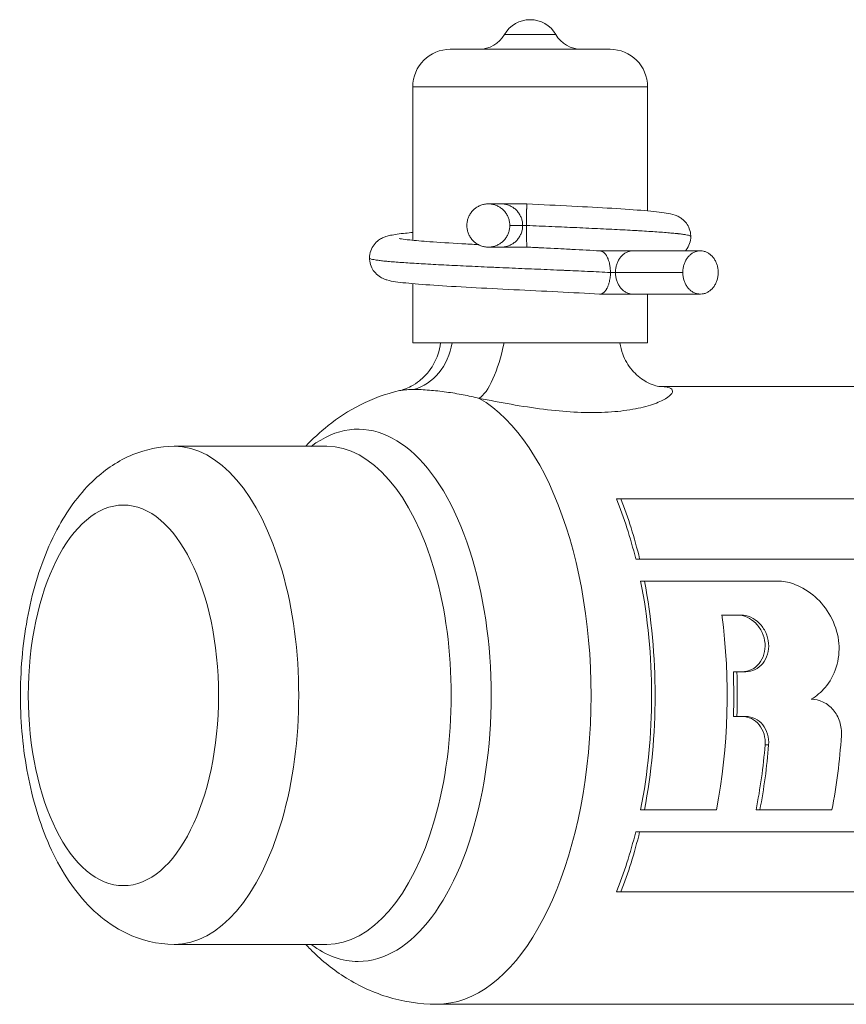
# Model space of a CAD drawing. Units: inches. Extents: x 81 to 414, y -31 to 374.
# Drawn here: x 177 to 179, y 87 to 89 of the extents above; entities that cross this region are included whole.
import ezdxf

# ---------------------------------------------------------------- set-up
doc = ezdxf.new("R2010")
doc.units = ezdxf.units.IN
doc.header["$MEASUREMENT"] = 0

# ---------------------------------------------------------------- blocks, each defined once
blk = doc.blocks.new('4_INCH_DDV_RR_PR_FRONT')
at = {"color": 0, "linetype": 'Continuous', "lineweight": 0, "extrusion": (2.21305e-16, 1, -2.22045e-16)}
for p, q in [((-7.9094, -1.295), (-7.8003, -1.295)), ((-8.0248, -1.3265), (-7.6848, -1.3265)), ((-8.1048, -1.4065), (-7.6048, -1.4065)), ((-8.1048, -1.733), (-8.1048, -1.4065)), ((-7.6048, -1.6704), (-7.6048, -1.4065)), ((-7.9165, -1.6555), (-7.9439, -1.6555)), ((-7.8616, -1.6555), (-7.9165, -1.6555)), ((-7.8708, -1.7015), (-7.8982, -1.7015)), ((-7.8626, -1.7015), (-7.8708, -1.7015)), ((-7.9165, -1.7475), (-7.9439, -1.7475)), ((-7.9165, -1.7475), (-7.8931, -1.7475)), ((-7.8618, -1.7475), (-7.8618, -1.7475)), ((-7.6356, -1.7555), (-7.6748, -1.7555)), ((-7.6356, -1.7555), (-7.4922, -1.7555)), ((-7.6838, -1.8015), (-7.6733, -1.8015)), ((-7.6733, -1.8015), (-7.5299, -1.8015)), ((-8.1048, -1.9515), (-8.1048, -1.8252)), ((-7.7068, -1.8475), (-7.6356, -1.8475)), ((-7.6356, -1.8475), (-7.4922, -1.8475)), ((-7.6048, -1.9515), (-7.6048, -1.8475)), ((-8.1048, -1.9515), (-7.6048, -1.9515)), ((-6.9369, -2.044), (-7.5802, -2.044)), ((-7.6648, -2.0967), (-7.6648, -2.0967)), ((-8.2879, -2.1715), (-8.6126, -2.1715)), ((-7.6616, -2.2835), (-7.6712, -2.2835)), ((-7.6616, -2.2835), (-5.2774, -2.2835)), ((-7.6217, -2.4113), (-7.63, -2.4113)), ((-7.6217, -2.4113), (-5.223, -2.4113)), ((-7.6115, -2.4583), (-7.6196, -2.4583)), ((-7.6115, -2.4583), (-7.3199, -2.4583)), ((-7.4464, -2.5305), (-7.4059, -2.5305)), ((-7.4147, -2.6512), (-7.4222, -2.6512)), ((-7.4147, -2.6512), (-7.3958, -2.6512)), ((-7.4145, -2.7465), (-7.422, -2.7465)), ((-7.4145, -2.7465), (-7.3959, -2.7465)), ((-7.347, -2.8069), (-7.3546, -2.8069)), ((-7.6116, -2.9452), (-7.6197, -2.9452)), ((-7.6116, -2.9452), (-7.4582, -2.9452)), ((-7.3657, -2.9452), (-7.3738, -2.9452)), ((-7.3657, -2.9452), (-7.2123, -2.9452)), ((-7.6217, -2.9918), (-7.63, -2.9918)), ((-7.6217, -2.9918), (-5.223, -2.9918)), ((-7.6616, -3.1195), (-7.6712, -3.1195)), ((-7.6616, -3.1195), (-5.2774, -3.1195)), ((-8.2879, -3.2315), (-8.6126, -3.2315)), ((-5.2092, -3.359), (-8.0539, -3.359))]:
    blk.add_line(p, q, dxfattribs=at)
at = {"color": 0, "linetype": 'Continuous', "lineweight": 0, "extrusion": (-2.46519e-32, -2.22045e-16, -1)}
for centre, start, end in [((7.8548, -1.3265), 30, 150), ((7.7457, -1.2635), 270, 330)]:
    blk.add_arc(centre, 0.063, start, end, dxfattribs=at)
at = {"color": 0, "linetype": 'Continuous', "lineweight": 0, "extrusion": (-9.86076e-32, -2.22045e-16, -1)}
blk.add_arc((7.964, -1.2635), 0.063, 210, 270, dxfattribs=at)
at = {"color": 0, "linetype": 'Continuous', "lineweight": 0, "extrusion": (-4.93038e-32, -2.22045e-16, -1)}
for centre, start, end in [((8.0248, -1.4065), 360, 90), ((7.6848, -1.4065), 90, 180)]:
    blk.add_arc(centre, 0.08, start, end, dxfattribs=at)
at = {"color": 0, "linetype": 'Continuous', "lineweight": 0}
for centre, major_axis, ratio, start_param, end_param in [((-8.1276, -1.9288), (0, -0.125), 0.866025, 0.229129, 1.388318), ((-7.9462, -1.9492), (-0.0267, -0.1221), 0.283797, 0.25127, 1.614295), ((-8.0539, -2.7015), (0, -0.6575), 0.5, 0, 2.862697), ((-7.925, -2.7015), (0, 0.6575), 0.5, -1.113586, -0.881828), ((-7.925, -2.7015), (0, 0.6575), 0.5, -1.950431, -1.191826), ((-7.75, -2.7015), (0, 0.6575), 0.5, -1.639298, -1.49421), ((-7.6791, -2.7015), (0, 0.6575), 0.5, -1.950431, -1.731744), ((-7.925, -2.7015), (0, 0.6575), 0.5, -2.259765, -2.028007)]:
    blk.add_ellipse(centre, major_axis=major_axis, ratio=ratio, start_param=start_param, end_param=end_param, dxfattribs=at)
at = {"color": 0, "linetype": 'Continuous', "lineweight": 0, "extrusion": (-3.32854e-18, -2.33316e-16, -1)}
blk.add_ellipse((-8.221, -2.7015), major_axis=(0, 0.5664), ratio=0.5, start_param=-0.360594, end_param=3.141593, dxfattribs=at)
at = {"color": 0, "linetype": 'Continuous', "lineweight": 0, "extrusion": (-1.18291e-17, -2.22045e-16, -1)}
for centre in [(-8.6126, -2.7015), (-8.2879, -2.7015)]:
    blk.add_ellipse(centre, major_axis=(0, 0.53), ratio=0.5, start_param=0, end_param=3.141593, dxfattribs=at)
at = {"color": 0, "linetype": 'Continuous', "lineweight": 0, "extrusion": (1.06327e-17, -2.35401e-16, -1)}
blk.add_ellipse((-7.925, -2.7015), major_axis=(0, -0.6725), ratio=0.5, start_param=-2.241531, end_param=-2.017063, dxfattribs=at)
at = {"color": 0, "linetype": 'Continuous', "lineweight": 0, "extrusion": (5.2824e-17, -2.22045e-16, -1)}
blk.add_ellipse((-8.7209, -2.7015), major_axis=(0, 0.405), ratio=0.5, start_param=-3.141592653589792, end_param=3.141592653589794, dxfattribs=at)
at = {"color": 0, "linetype": 'Continuous', "lineweight": 0, "extrusion": (1.16374e-16, -2.00808e-16, -1)}
blk.add_ellipse((-7.925, -2.7015), major_axis=(0, -0.6725), ratio=0.5, start_param=-1.9409, end_param=-1.200045, dxfattribs=at)
at = {"color": 0, "linetype": 'Continuous', "lineweight": 0, "extrusion": (1.19009e-16, -2.19974e-16, -1)}
blk.add_ellipse((-7.7716, -2.7015), major_axis=(0, -0.6725), ratio=0.5, start_param=-1.827942, end_param=-1.200045, dxfattribs=at)
at = {"color": 0, "linetype": 'Continuous', "lineweight": 0, "extrusion": (1.09491e-16, -2.19984e-16, -1)}
blk.add_ellipse((-7.75, -2.7015), major_axis=(0, -0.6725), ratio=0.5, start_param=-1.645671, end_param=-1.503825, dxfattribs=at)
at = {"color": 0, "linetype": 'Continuous', "lineweight": 0, "extrusion": (1.11261e-16, -2.27529e-16, -1)}
blk.add_ellipse((-7.6791, -2.7015), major_axis=(0, -0.6725), ratio=0.5, start_param=-1.413469, end_param=-1.200045, dxfattribs=at)
at = {"color": 0, "linetype": 'Continuous', "lineweight": 0, "extrusion": (1.1144e-16, -2.22588e-16, -1)}
blk.add_ellipse((-7.5257, -2.7015), major_axis=(0, -0.6725), ratio=0.5, start_param=-1.443173, end_param=-1.200045, dxfattribs=at)
at = {"color": 0, "linetype": 'Continuous', "lineweight": 0, "extrusion": (1.47789e-16, -2.18837e-16, -1)}
blk.add_ellipse((-7.925, -2.7015), major_axis=(0, -0.6725), ratio=0.5, start_param=-1.12453, end_param=-0.900062, dxfattribs=at)
at = {"color": 0, "linetype": 'Continuous', "lineweight": 0, "extrusion": (-2.53011e-17, -2.22045e-16, -1)}
blk.add_ellipse((-8.221, -2.7015), major_axis=(0, -0.5664), ratio=0.5, start_param=0, end_param=0.360594, dxfattribs=at)
at = {"color": 0, "linetype": 'Continuous', "lineweight": 0}
for points, knots in [([(-7.8982, -1.7015), (-7.8982, -1.6988), (-7.8987, -1.6935), (-7.9008, -1.6857), (-7.9041, -1.6784), (-7.9087, -1.6718), (-7.9144, -1.6661), (-7.921, -1.6615), (-7.9282, -1.6581), (-7.936, -1.656), (-7.9439, -1.6553), (-7.9519, -1.656), (-7.9597, -1.6581), (-7.9669, -1.6615), (-7.9735, -1.6661), (-7.9791, -1.6718), (-7.9837, -1.6784), (-7.9871, -1.6857), (-7.9892, -1.6935), (-7.9897, -1.6988), (-7.9897, -1.7015)], [0, 0, 0, 0, 0.055556, 0.111111, 0.166667, 0.222222, 0.277778, 0.333334, 0.388888, 0.444445, 0.5, 0.555555, 0.611112, 0.666666, 0.722222, 0.777778, 0.833333, 0.888889, 0.944444, 1, 1, 1, 1]), ([(-7.8708, -1.7015), (-7.8708, -1.6988), (-7.8712, -1.6935), (-7.8733, -1.6857), (-7.8767, -1.6784), (-7.8813, -1.6718), (-7.8869, -1.6661), (-7.8935, -1.6615), (-7.9008, -1.6581), (-7.9085, -1.656), (-7.9138, -1.6555), (-7.9165, -1.6555)], [0, 0, 0, 0, 0.0555561, 0.1111109, 0.1666673, 0.222222, 0.2777776, 0.3333339, 0.3888884, 0.4444448, 0.5, 0.5, 0.5, 0.5]), ([(-7.8626, -1.7015), (-7.8626, -1.7), (-7.8626, -1.6985), (-7.8626, -1.697), (-7.8626, -1.6956), (-7.8627, -1.6942), (-7.8627, -1.6927), (-7.8627, -1.6913), (-7.8627, -1.6897), (-7.8627, -1.688), (-7.8626, -1.6864), (-7.8625, -1.6847), (-7.8625, -1.683), (-7.8625, -1.6825), (-7.8625, -1.682), (-7.8625, -1.6815), (-7.8625, -1.6803), (-7.8625, -1.679), (-7.8625, -1.6776), (-7.8625, -1.6758), (-7.8624, -1.674), (-7.8624, -1.6721), (-7.8623, -1.6703), (-7.8623, -1.6684), (-7.8623, -1.6667), (-7.8623, -1.6663), (-7.8622, -1.6659), (-7.8622, -1.6655), (-7.8622, -1.6642), (-7.8622, -1.6629), (-7.8621, -1.6616), (-7.862, -1.6601), (-7.862, -1.6587), (-7.8619, -1.6577), (-7.8619, -1.6573), (-7.8618, -1.6569), (-7.8618, -1.6566), (-7.8618, -1.6561), (-7.8617, -1.6558), (-7.8617, -1.6556), (-7.8616, -1.6555), (-7.8616, -1.6555), (-7.8616, -1.6555)], [0, 0, 0, 0, 0.0588235, 0.0588235, 0.0588235, 0.1176471, 0.1176471, 0.1176471, 0.1764706, 0.1764706, 0.1764706, 0.2352941, 0.2352941, 0.2352941, 0.2514572, 0.2514572, 0.2514572, 0.2941176, 0.2941176, 0.2941176, 0.3529412, 0.3529412, 0.3529412, 0.4117647, 0.4117647, 0.4117647, 0.4244332, 0.4244332, 0.4244332, 0.4705882, 0.4705882, 0.4705882, 0.5294118, 0.5294118, 0.5294118, 0.5508399, 0.5508399, 0.5508399, 0.5882353, 0.5882353, 0.5882353, 0.6067251, 0.6067251, 0.6067251, 0.6067251]), ([(-7.8616, -1.6555), (-7.8294, -1.6571), (-7.7967, -1.6587), (-7.7357, -1.6619), (-7.7067, -1.6634), (-7.6546, -1.6666), (-7.6312, -1.6682), (-7.5923, -1.6715), (-7.5769, -1.6731), (-7.5585, -1.6761), (-7.5534, -1.6769), (-7.5437, -1.6805), (-7.5411, -1.6815), (-7.5362, -1.6842), (-7.5339, -1.6856), (-7.5284, -1.6898), (-7.5251, -1.693), (-7.5197, -1.7002), (-7.5175, -1.7041), (-7.5141, -1.7131), (-7.513, -1.7182), (-7.5129, -1.7238), (-7.5128, -1.7243), (-7.5128, -1.7248)], [0, 0, 0, 0, 0.0966145, 0.0966145, 0.1914773, 0.1914773, 0.2876487, 0.2876487, 0.385589, 0.385589, 0.4379635, 0.4379635, 0.4536906, 0.4536906, 0.464774, 0.464774, 0.4804808, 0.4804808, 0.4947514, 0.4947514, 0.5108645, 0.5108645, 0.5124399, 0.5124399, 0.5124399, 0.5124399]), ([(-8.1968, -1.7708), (-8.1968, -1.7656), (-8.1959, -1.7604), (-8.1926, -1.7507), (-8.1901, -1.7462), (-8.1843, -1.7386), (-8.1808, -1.7353), (-8.1746, -1.7308), (-8.1718, -1.7292), (-8.1665, -1.7266), (-8.1641, -1.7257), (-8.1584, -1.7239), (-8.1555, -1.7231), (-8.1433, -1.7205), (-8.1332, -1.7192), (-8.1153, -1.7174), (-8.1102, -1.7169), (-8.1048, -1.7164)], [0, 0, 0, 0, 0.0163407, 0.0163407, 0.032426, 0.032426, 0.0484394, 0.0484394, 0.0626991, 0.0626991, 0.0786577, 0.0786577, 0.1051061, 0.1051061, 0.1845061, 0.1845061, 0.2127518, 0.2127518, 0.2127518, 0.2127518]), ([(-7.9897, -1.7015), (-7.9897, -1.7042), (-7.9892, -1.7095), (-7.9871, -1.7173), (-7.9837, -1.7246), (-7.9791, -1.7312), (-7.9735, -1.7369), (-7.9669, -1.7415), (-7.9597, -1.7449), (-7.9519, -1.747), (-7.9439, -1.7477), (-7.936, -1.747), (-7.9282, -1.7449), (-7.921, -1.7415), (-7.9144, -1.7369), (-7.9087, -1.7312), (-7.9041, -1.7246), (-7.9008, -1.7173), (-7.8987, -1.7095), (-7.8982, -1.7042), (-7.8982, -1.7015)], [0, 0, 0, 0, 0.055556, 0.111111, 0.166667, 0.222222, 0.277778, 0.333334, 0.388888, 0.444445, 0.5, 0.555555, 0.611112, 0.666666, 0.722222, 0.777778, 0.833333, 0.888889, 0.944444, 1, 1, 1, 1]), ([(-7.9165, -1.7475), (-7.9138, -1.7475), (-7.9085, -1.747), (-7.9008, -1.7449), (-7.8935, -1.7415), (-7.8869, -1.7369), (-7.8813, -1.7312), (-7.8767, -1.7246), (-7.8733, -1.7173), (-7.8712, -1.7095), (-7.8708, -1.7042), (-7.8708, -1.7015)], [0.5, 0.5, 0.5, 0.5, 0.5555552, 0.6111116, 0.6666661, 0.7222224, 0.777778, 0.8333327, 0.8888891, 0.9444439, 1, 1, 1, 1]), ([(-7.5128, -1.7248), (-7.5128, -1.7248), (-7.5128, -1.7248), (-7.5129, -1.7248), (-7.5129, -1.7244), (-7.5133, -1.724), (-7.5141, -1.7236), (-7.5149, -1.7232), (-7.516, -1.7228), (-7.5175, -1.7224), (-7.519, -1.722), (-7.5208, -1.7217), (-7.523, -1.7213), (-7.5251, -1.7209), (-7.5277, -1.7205), (-7.5305, -1.7201), (-7.5333, -1.7197), (-7.5363, -1.7194), (-7.5397, -1.719), (-7.5398, -1.719), (-7.54, -1.719), (-7.5402, -1.7189), (-7.5437, -1.7186), (-7.5476, -1.7182), (-7.5518, -1.7178), (-7.556, -1.7174), (-7.5605, -1.717), (-7.5653, -1.7166), (-7.5701, -1.7162), (-7.5753, -1.7158), (-7.5807, -1.7154), (-7.5861, -1.7151), (-7.5918, -1.7147), (-7.5977, -1.7143), (-7.6037, -1.7139), (-7.6099, -1.7135), (-7.6164, -1.7131), (-7.62, -1.7129), (-7.6235, -1.7127), (-7.6272, -1.7125), (-7.6303, -1.7123), (-7.6334, -1.7121), (-7.6366, -1.712), (-7.6436, -1.7116), (-7.6508, -1.7112), (-7.6582, -1.7108), (-7.6656, -1.7104), (-7.6732, -1.71), (-7.681, -1.7096), (-7.6888, -1.7092), (-7.6968, -1.7089), (-7.705, -1.7085), (-7.7131, -1.7081), (-7.7214, -1.7077), (-7.7298, -1.7073), (-7.7382, -1.7069), (-7.7468, -1.7065), (-7.7554, -1.7061), (-7.7566, -1.7061), (-7.7578, -1.706), (-7.7589, -1.706), (-7.7664, -1.7057), (-7.7741, -1.7053), (-7.7817, -1.705), (-7.7906, -1.7046), (-7.7995, -1.7042), (-7.8085, -1.7038), (-7.8174, -1.7034), (-7.8264, -1.703), (-7.8355, -1.7027), (-7.8445, -1.7023), (-7.8536, -1.7019), (-7.8626, -1.7015)], [0.7665857, 0.7665857, 0.7665857, 0.7665857, 0.7674419, 0.7674419, 0.7674419, 0.7790698, 0.7790698, 0.7790698, 0.7906977, 0.7906977, 0.7906977, 0.8023256, 0.8023256, 0.8023256, 0.8139535, 0.8139535, 0.8139535, 0.8250273, 0.8250273, 0.8250273, 0.8255814, 0.8255814, 0.8255814, 0.8372093, 0.8372093, 0.8372093, 0.8488372, 0.8488372, 0.8488372, 0.8604651, 0.8604651, 0.8604651, 0.872093, 0.872093, 0.872093, 0.8837209, 0.8837209, 0.8837209, 0.8900314, 0.8900314, 0.8900314, 0.8953488, 0.8953488, 0.8953488, 0.9069767, 0.9069767, 0.9069767, 0.9186047, 0.9186047, 0.9186047, 0.9302326, 0.9302326, 0.9302326, 0.9418605, 0.9418605, 0.9418605, 0.9534884, 0.9534884, 0.9534884, 0.9550355, 0.9550355, 0.9550355, 0.9651163, 0.9651163, 0.9651163, 0.9767442, 0.9767442, 0.9767442, 0.9883721, 0.9883721, 0.9883721, 1, 1, 1, 1]), ([(-7.8616, -1.7475), (-7.8616, -1.7475), (-7.8617, -1.7472), (-7.8619, -1.7455), (-7.8621, -1.7416), (-7.8623, -1.7359), (-7.8624, -1.7287), (-7.8627, -1.7203), (-7.8625, -1.7141), (-7.8625, -1.711)], [0.5359284, 0.5359284, 0.5359284, 0.5359284, 0.5714286, 0.6428571, 0.7142857, 0.7857143, 0.8571429, 0.9285714, 1, 1, 1, 1]), ([(-8.1339, -1.7292), (-8.1339, -1.7292), (-8.1338, -1.7292), (-8.133, -1.7294), (-8.1313, -1.7297), (-8.1248, -1.7307), (-8.1186, -1.7315), (-8.0997, -1.7335), (-8.0853, -1.7347), (-8.049, -1.7374), (-8.0256, -1.7388), (-7.989, -1.7409), (-7.9772, -1.7416), (-7.9652, -1.7422)], [0.0854563, 0.0854563, 0.0854563, 0.0854563, 0.0926426, 0.0926426, 0.121717, 0.121717, 0.1734062, 0.1734062, 0.2477385, 0.2477385, 0.3357793, 0.3357793, 0.3748368, 0.3748368, 0.3748368, 0.3748368]), ([(-7.5128, -1.7248), (-7.5128, -1.73), (-7.5138, -1.7353), (-7.5171, -1.745), (-7.5196, -1.7495), (-7.5231, -1.7541), (-7.5237, -1.7548), (-7.5243, -1.7555)], [0, 0, 0, 0, 0.01635562, 0.01635562, 0.03245892, 0.03245892, 0.03561845, 0.03561845, 0.03561845, 0.03561845]), ([(-7.8931, -1.7475), (-7.8911, -1.7475), (-7.889, -1.7475), (-7.8857, -1.7474), (-7.8843, -1.7474), (-7.8829, -1.7474), (-7.8805, -1.7473), (-7.8779, -1.7473), (-7.8732, -1.7473), (-7.8706, -1.7473), (-7.8668, -1.7474), (-7.8652, -1.7474), (-7.8632, -1.7475), (-7.8626, -1.7475), (-7.8621, -1.7475), (-7.8619, -1.7475), (-7.8618, -1.7475), (-7.8618, -1.7475), (-7.8618, -1.7475), (-7.8618, -1.7475), (-7.8618, -1.7475)], [0.23667235, 0.23667235, 0.23667235, 0.23667235, 0.25181189, 0.25181189, 0.26260935, 0.26260935, 0.26260935, 0.28147049, 0.28147049, 0.29842655, 0.29842655, 0.31046008, 0.31046008, 0.31813389, 0.31813389, 0.32100133, 0.32100133, 0.32303783, 0.32303783, 0.3230445, 0.3230445, 0.3230445, 0.3230445]), ([(-7.8618, -1.7475), (-7.8295, -1.7491), (-7.7966, -1.7507), (-7.7451, -1.7534), (-7.725, -1.7544), (-7.7062, -1.7555)], [0, 0, 0, 0, 0.0970001, 0.0970001, 0.1618949, 0.1618949, 0.1618949, 0.1618949]), ([(-7.7697, -1.7521), (-7.7782, -1.7517), (-7.7867, -1.7512), (-7.8171, -1.7497), (-7.8394, -1.7486), (-7.8616, -1.7475)], [0.06892278, 0.06892278, 0.06892278, 0.06892278, 0.09542333, 0.09542333, 0.16202039, 0.16202039, 0.16202039, 0.16202039]), ([(-7.6748, -1.7555), (-7.6767, -1.7555), (-7.6789, -1.7555), (-7.6833, -1.7556), (-7.6858, -1.7557), (-7.6906, -1.7557), (-7.6932, -1.7557), (-7.6978, -1.7557), (-7.7, -1.7556), (-7.703, -1.7556), (-7.7041, -1.7555), (-7.7054, -1.7555), (-7.7057, -1.7555), (-7.7062, -1.7555), (-7.7064, -1.7555), (-7.7065, -1.7555)], [0.27100948, 0.27100948, 0.27100948, 0.27100948, 0.28739826, 0.28739826, 0.30594326, 0.30594326, 0.32453558, 0.32453558, 0.34107188, 0.34107188, 0.35313595, 0.35313595, 0.35855235, 0.35855235, 0.3616243, 0.3616243, 0.3616243, 0.3616243]), ([(-7.7062, -1.7555), (-7.7049, -1.7556), (-7.7036, -1.7559), (-7.7023, -1.7564), (-7.7021, -1.7565), (-7.7019, -1.7566), (-7.7017, -1.7566), (-7.7005, -1.7572), (-7.6992, -1.758), (-7.698, -1.759), (-7.6966, -1.7602), (-7.6953, -1.7616), (-7.694, -1.7633), (-7.6935, -1.764), (-7.693, -1.7647), (-7.6925, -1.7655), (-7.6918, -1.7666), (-7.6912, -1.7678), (-7.6906, -1.769), (-7.6895, -1.7712), (-7.6886, -1.7735), (-7.6877, -1.776), (-7.6871, -1.7778), (-7.6866, -1.7796), (-7.6861, -1.7815), (-7.6859, -1.7823), (-7.6857, -1.7831), (-7.6856, -1.7839), (-7.685, -1.7867), (-7.6846, -1.7896), (-7.6844, -1.7926)], [0.5429185, 0.5429185, 0.5429185, 0.5429185, 0.6, 0.6, 0.6, 0.6092715, 0.6092715, 0.6092715, 0.6666667, 0.6666667, 0.6666667, 0.7333333, 0.7333333, 0.7333333, 0.7613808, 0.7613808, 0.7613808, 0.8, 0.8, 0.8, 0.8666667, 0.8666667, 0.8666667, 0.9138776, 0.9138776, 0.9138776, 0.9333333, 0.9333333, 0.9333333, 1, 1, 1, 1]), ([(-7.6356, -1.7555), (-7.6378, -1.7555), (-7.6422, -1.756), (-7.6486, -1.7581), (-7.6545, -1.7615), (-7.66, -1.7661), (-7.6646, -1.7718), (-7.6684, -1.7784), (-7.6712, -1.7857), (-7.6729, -1.7935), (-7.6733, -1.7988), (-7.6733, -1.8015)], [0.5, 0.5, 0.5, 0.5, 0.5555552, 0.6111116, 0.6666661, 0.7222224, 0.777778, 0.8333327, 0.8888891, 0.9444439, 1, 1, 1, 1]), ([(-7.4545, -1.8015), (-7.4545, -1.7988), (-7.4549, -1.7935), (-7.4566, -1.7857), (-7.4594, -1.7784), (-7.4632, -1.7718), (-7.4679, -1.7661), (-7.4733, -1.7615), (-7.4793, -1.7581), (-7.4856, -1.756), (-7.4922, -1.7553), (-7.4988, -1.756), (-7.5052, -1.7581), (-7.5111, -1.7615), (-7.5166, -1.7661), (-7.5212, -1.7718), (-7.525, -1.7784), (-7.5278, -1.7857), (-7.5295, -1.7935), (-7.5299, -1.7988), (-7.5299, -1.8015)], [0, 0, 0, 0, 0.055556, 0.111111, 0.166667, 0.222222, 0.277778, 0.333334, 0.388888, 0.444445, 0.5, 0.555555, 0.611112, 0.666666, 0.722222, 0.777778, 0.833333, 0.888889, 0.944444, 1, 1, 1, 1]), ([(-7.6839, -1.8015), (-7.6917, -1.8011), (-7.6997, -1.8007), (-7.7079, -1.8003), (-7.7161, -1.7999), (-7.7244, -1.7996), (-7.7328, -1.7992), (-7.7413, -1.7988), (-7.7499, -1.7984), (-7.7586, -1.798), (-7.7661, -1.7977), (-7.7737, -1.7973), (-7.7814, -1.797), (-7.7826, -1.7969), (-7.7837, -1.7969), (-7.7849, -1.7968), (-7.7938, -1.7965), (-7.8027, -1.7961), (-7.8117, -1.7957), (-7.8207, -1.7953), (-7.8297, -1.7949), (-7.8387, -1.7945), (-7.8478, -1.7941), (-7.8568, -1.7937), (-7.8659, -1.7934), (-7.8749, -1.793), (-7.884, -1.7926), (-7.893, -1.7922), (-7.902, -1.7918), (-7.9109, -1.7914), (-7.9198, -1.791), (-7.9239, -1.7909), (-7.9279, -1.7907), (-7.932, -1.7905), (-7.9368, -1.7903), (-7.9415, -1.7901), (-7.9462, -1.7899), (-7.955, -1.7895), (-7.9636, -1.7891), (-7.9721, -1.7887), (-7.9806, -1.7883), (-7.989, -1.7879), (-7.9972, -1.7875), (-8.0054, -1.7872), (-8.0135, -1.7868), (-8.0214, -1.7864), (-8.0293, -1.786), (-8.0371, -1.7856), (-8.0446, -1.7852), (-8.0521, -1.7848), (-8.0595, -1.7844), (-8.0666, -1.7841), (-8.0669, -1.784), (-8.0673, -1.784), (-8.0676, -1.784), (-8.0744, -1.7836), (-8.0809, -1.7833), (-8.0872, -1.7829), (-8.0938, -1.7825), (-8.1002, -1.7821), (-8.1064, -1.7817), (-8.1125, -1.7813), (-8.1184, -1.781), (-8.1239, -1.7806), (-8.1295, -1.7802), (-8.1348, -1.7798), (-8.1398, -1.7794), (-8.1449, -1.779), (-8.1496, -1.7786), (-8.154, -1.7782), (-8.1568, -1.778), (-8.1594, -1.7777), (-8.162, -1.7775), (-8.1634, -1.7774), (-8.1648, -1.7772), (-8.1662, -1.7771), (-8.1699, -1.7767), (-8.1733, -1.7763), (-8.1764, -1.7759), (-8.1795, -1.7755), (-8.1822, -1.7751), (-8.1846, -1.7748), (-8.187, -1.7744), (-8.1891, -1.774), (-8.1908, -1.7736), (-8.1925, -1.7732), (-8.1938, -1.7728), (-8.1948, -1.7724), (-8.1958, -1.772), (-8.1964, -1.7717), (-8.1967, -1.7713), (-8.1968, -1.7712), (-8.1968, -1.7711), (-8.1968, -1.771), (-8.1968, -1.7709), (-8.1968, -1.7709), (-8.1968, -1.7708)], [0, 0, 0, 0, 0.0116279, 0.0116279, 0.0116279, 0.0232558, 0.0232558, 0.0232558, 0.0348837, 0.0348837, 0.0348837, 0.0449779, 0.0449779, 0.0449779, 0.0465116, 0.0465116, 0.0465116, 0.0581395, 0.0581395, 0.0581395, 0.0697674, 0.0697674, 0.0697674, 0.0813953, 0.0813953, 0.0813953, 0.0930233, 0.0930233, 0.0930233, 0.1046512, 0.1046512, 0.1046512, 0.109982, 0.109982, 0.109982, 0.1162791, 0.1162791, 0.1162791, 0.127907, 0.127907, 0.127907, 0.1395349, 0.1395349, 0.1395349, 0.1511628, 0.1511628, 0.1511628, 0.1627907, 0.1627907, 0.1627907, 0.1744186, 0.1744186, 0.1744186, 0.1749861, 0.1749861, 0.1749861, 0.1860465, 0.1860465, 0.1860465, 0.1976744, 0.1976744, 0.1976744, 0.2093023, 0.2093023, 0.2093023, 0.2209302, 0.2209302, 0.2209302, 0.2325581, 0.2325581, 0.2325581, 0.2399902, 0.2399902, 0.2399902, 0.244186, 0.244186, 0.244186, 0.255814, 0.255814, 0.255814, 0.2674419, 0.2674419, 0.2674419, 0.2790698, 0.2790698, 0.2790698, 0.2906977, 0.2906977, 0.2906977, 0.3023256, 0.3023256, 0.3023256, 0.3049944, 0.3049944, 0.3049944, 0.3066407, 0.3066407, 0.3066407, 0.3066407]), ([(-7.7075, -1.8475), (-7.7348, -1.8459), (-7.765, -1.8443), (-7.8265, -1.8412), (-7.8584, -1.8397), (-7.9207, -1.8366), (-7.9519, -1.835), (-8.0094, -1.8318), (-8.0364, -1.8303), (-8.0832, -1.8271), (-8.1036, -1.8255), (-8.1365, -1.8221), (-8.1472, -1.8211), (-8.162, -1.8167), (-8.1642, -1.8159), (-8.1695, -1.8137), (-8.1729, -1.812), (-8.1799, -1.8071), (-8.1837, -1.8037), (-8.1895, -1.7963), (-8.1918, -1.7924), (-8.1953, -1.7836), (-8.1965, -1.7785), (-8.1968, -1.7726), (-8.1968, -1.7717), (-8.1968, -1.7708)], [0, 0, 0, 0, 0.0950558, 0.0950558, 0.1886804, 0.1886804, 0.283443, 0.283443, 0.378343, 0.378343, 0.4746603, 0.4746603, 0.5760159, 0.5760159, 0.5920373, 0.5920373, 0.6095469, 0.6095469, 0.6268538, 0.6268538, 0.641019, 0.641019, 0.657052, 0.657052, 0.6597748, 0.6597748, 0.6597748, 0.6597748]), ([(-7.6839, -1.8015), (-7.6839, -1.8037), (-7.684, -1.8058), (-7.6841, -1.8078), (-7.6842, -1.8097), (-7.6843, -1.8115), (-7.6845, -1.8132), (-7.6848, -1.815), (-7.6851, -1.8168), (-7.6856, -1.8187), (-7.6857, -1.8196), (-7.6859, -1.8205), (-7.6862, -1.8215), (-7.6864, -1.8225), (-7.6867, -1.8235), (-7.687, -1.8246), (-7.6875, -1.8266), (-7.6882, -1.8286), (-7.6891, -1.8306), (-7.6899, -1.8326), (-7.6908, -1.8346), (-7.692, -1.8366), (-7.6922, -1.8369), (-7.6923, -1.8372), (-7.6925, -1.8375), (-7.6935, -1.8391), (-7.6947, -1.8406), (-7.6959, -1.842), (-7.6974, -1.8436), (-7.6991, -1.8449), (-7.7008, -1.8459), (-7.7011, -1.846), (-7.7014, -1.8462), (-7.7018, -1.8463), (-7.7032, -1.847), (-7.7046, -1.8474), (-7.7061, -1.8475), (-7.7065, -1.8475), (-7.707, -1.8475), (-7.7075, -1.8475)], [0, 0, 0, 0, 0.0625, 0.0625, 0.0625, 0.125, 0.125, 0.125, 0.1875, 0.1875, 0.1875, 0.2172, 0.2172, 0.2172, 0.25, 0.25, 0.25, 0.3125, 0.3125, 0.3125, 0.375, 0.375, 0.375, 0.3845402, 0.3845402, 0.3845402, 0.4375, 0.4375, 0.4375, 0.5, 0.5, 0.5, 0.5113727, 0.5113727, 0.5113727, 0.5625, 0.5625, 0.5625, 0.5795876, 0.5795876, 0.5795876, 0.5795876]), ([(-7.6733, -1.8015), (-7.6733, -1.8042), (-7.6729, -1.8095), (-7.6712, -1.8173), (-7.6684, -1.8246), (-7.6646, -1.8312), (-7.66, -1.8369), (-7.6545, -1.8415), (-7.6486, -1.8449), (-7.6422, -1.847), (-7.6378, -1.8475), (-7.6356, -1.8475)], [0, 0, 0, 0, 0.0555561, 0.1111109, 0.1666673, 0.222222, 0.2777776, 0.3333339, 0.3888884, 0.4444448, 0.5, 0.5, 0.5, 0.5]), ([(-7.5299, -1.8015), (-7.5299, -1.8042), (-7.5295, -1.8095), (-7.5278, -1.8173), (-7.525, -1.8246), (-7.5212, -1.8312), (-7.5166, -1.8369), (-7.5111, -1.8415), (-7.5052, -1.8449), (-7.4988, -1.847), (-7.4922, -1.8477), (-7.4856, -1.847), (-7.4793, -1.8449), (-7.4733, -1.8415), (-7.4679, -1.8369), (-7.4632, -1.8312), (-7.4594, -1.8246), (-7.4566, -1.8173), (-7.4549, -1.8095), (-7.4545, -1.8042), (-7.4545, -1.8015)], [0, 0, 0, 0, 0.055556, 0.111111, 0.166667, 0.222222, 0.277778, 0.333334, 0.388888, 0.444445, 0.5, 0.555555, 0.611112, 0.666666, 0.722222, 0.777778, 0.833333, 0.888889, 0.944444, 1, 1, 1, 1]), ([(-8.1329, -2.053), (-8.1302, -2.0523), (-8.1264, -2.0513), (-8.118, -2.0483), (-8.1132, -2.0463), (-8.1023, -2.0405), (-8.0961, -2.0366), (-8.0824, -2.0257), (-8.0751, -2.0182), (-8.0615, -2), (-8.0555, -1.9886), (-8.0486, -1.9686), (-8.0467, -1.9601), (-8.0457, -1.9515)], [0, 0, 0, 0, 0.0196462, 0.0196462, 0.0393097, 0.0393097, 0.0638499, 0.0638499, 0.0965771, 0.0965771, 0.1357653, 0.1357653, 0.1625985, 0.1625985, 0.1625985, 0.1625985]), ([(-7.6637, -1.9515), (-7.6625, -1.9596), (-7.6605, -1.9676), (-7.653, -1.9876), (-7.6462, -1.9993), (-7.6298, -2.0188), (-7.6201, -2.0268), (-7.6069, -2.0348), (-7.603, -2.0368), (-7.5931, -2.0411), (-7.5877, -2.0426), (-7.5814, -2.0439), (-7.5799, -2.0441), (-7.5797, -2.0441), (-7.5797, -2.0441), (-7.5797, -2.0441)], [0.0182204, 0.0182204, 0.0182204, 0.0182204, 0.0450477, 0.0450477, 0.088923, 0.088923, 0.1322565, 0.1322565, 0.1510305, 0.1510305, 0.1836156, 0.1836156, 0.2113198, 0.2113198, 0.2133411, 0.2133411, 0.2133411, 0.2133411]), ([(-8.1329, -2.053), (-8.1626, -2.0598), (-8.1906, -2.0702), (-8.2415, -2.0959), (-8.2645, -2.111), (-8.3025, -2.1413), (-8.3183, -2.1561), (-8.3327, -2.1715)], [0.1141006, 0.1141006, 0.1141006, 0.1141006, 0.2466558, 0.2466558, 0.379211, 0.379211, 0.4912809, 0.4912809, 0.4912809, 0.4912809]), ([(-8.1329, -2.053), (-8.1314, -2.0526), (-8.1297, -2.0523), (-8.1279, -2.052), (-8.1249, -2.0516), (-8.1214, -2.0512), (-8.1173, -2.051), (-8.1132, -2.0507), (-8.1085, -2.0505), (-8.1031, -2.0505)], [0.6720162, 0.6720162, 0.6720162, 0.6720162, 0.75, 0.75, 0.75, 0.875, 0.875, 0.875, 0.9999999, 0.9999999, 0.9999999, 0.9999999]), ([(-8.1031, -2.0505), (-8.0926, -2.0505), (-8.0812, -2.0511), (-8.0694, -2.052), (-8.0577, -2.053), (-8.0455, -2.0543), (-8.0333, -2.056), (-8.0212, -2.0576), (-8.0092, -2.0596), (-7.9974, -2.0619), (-7.9857, -2.0642), (-7.9743, -2.0667), (-7.9634, -2.0694)], [0, 0, 0, 0, 0.25, 0.25, 0.25, 0.5, 0.5, 0.5, 0.75, 0.75, 0.75, 1, 1, 1, 1]), ([(-7.9634, -2.0694), (-7.9408, -2.0738), (-7.9183, -2.0781), (-7.8953, -2.0821), (-7.8723, -2.0861), (-7.8488, -2.0897), (-7.8264, -2.0926), (-7.8039, -2.0954), (-7.7824, -2.0974), (-7.7618, -2.0985), (-7.7412, -2.0997), (-7.7215, -2.0999), (-7.7026, -2.0993), (-7.6836, -2.0987), (-7.6656, -2.0972), (-7.6488, -2.0947), (-7.6321, -2.0923), (-7.6167, -2.089), (-7.6037, -2.0852), (-7.5907, -2.0815), (-7.5801, -2.0772), (-7.572, -2.0732), (-7.564, -2.0691), (-7.5585, -2.0651), (-7.5552, -2.0615), (-7.552, -2.0579), (-7.551, -2.0547), (-7.5521, -2.052), (-7.5532, -2.0494), (-7.5565, -2.0474), (-7.5616, -2.046), (-7.5663, -2.0448), (-7.5725, -2.0441), (-7.5801, -2.044)], [0.0000002, 0.0000002, 0.0000002, 0.0000002, 0.0909091, 0.0909091, 0.0909091, 0.1818182, 0.1818182, 0.1818182, 0.2727273, 0.2727273, 0.2727273, 0.3636364, 0.3636364, 0.3636364, 0.4545455, 0.4545455, 0.4545455, 0.5454545, 0.5454545, 0.5454545, 0.6363636, 0.6363636, 0.6363636, 0.7272727, 0.7272727, 0.7272727, 0.8181818, 0.8181818, 0.8181818, 0.9090909, 0.9090909, 0.9090909, 0.99304, 0.99304, 0.99304, 0.99304]), ([(-8.6126, -2.1715), (-8.6432, -2.1715), (-8.6735, -2.1779), (-8.7316, -2.2018), (-8.7585, -2.2201), (-8.8126, -2.2698), (-8.8373, -2.3035), (-8.8827, -2.3855), (-8.9014, -2.4357), (-8.928, -2.5419), (-8.9361, -2.5977), (-8.9417, -2.7095), (-8.9396, -2.7653), (-8.9255, -2.874), (-8.9135, -2.9267), (-8.8786, -3.0262), (-8.8555, -3.0727), (-8.7963, -3.1518), (-8.7603, -3.1856), (-8.6838, -3.2226), (-8.6484, -3.2315), (-8.6126, -3.2315)], [0, 0, 0, 0, 0.202437, 0.202437, 0.430498, 0.430498, 0.73462, 0.73462, 1.105295, 1.105295, 1.469667, 1.469667, 1.825049, 1.825049, 2.182856, 2.182856, 2.552871, 2.552871, 2.904472, 2.904472, 3.141593, 3.141593, 3.141593, 3.141593]), ([(-7.3199, -2.4583), (-7.3086, -2.4596), (-7.2967, -2.4627), (-7.27, -2.4745), (-7.2554, -2.4846), (-7.2311, -2.5079), (-7.22, -2.5229), (-7.2039, -2.5558), (-7.199, -2.5738), (-7.1962, -2.6074), (-7.198, -2.6252), (-7.2082, -2.6581), (-7.2168, -2.6731), (-7.2351, -2.6946), (-7.2453, -2.7032), (-7.2565, -2.7098)], [-0.997418, -0.997418, -0.997418, -0.997418, -0.9021301, -0.9021301, -0.7741393, -0.7741393, -0.6426753, -0.6426753, -0.5112114, -0.5112114, -0.3831776, -0.3831776, -0.2551437, -0.2551437, -0.1512581, -0.1512581, -0.1512581, -0.1512581]), ([(-7.4033, -2.6512), (-7.3967, -2.6512), (-7.3898, -2.6497), (-7.3772, -2.6435), (-7.3715, -2.6389), (-7.3628, -2.6282), (-7.3591, -2.6214), (-7.3548, -2.6065), (-7.3541, -2.5984), (-7.3554, -2.5832), (-7.3575, -2.5751), (-7.3644, -2.5602), (-7.3693, -2.5534), (-7.3798, -2.5427), (-7.3863, -2.5381), (-7.3999, -2.532), (-7.4071, -2.5305), (-7.4136, -2.5305)], [0.4657018, 0.4657018, 0.4657018, 0.4657018, 0.5234123, 0.5234123, 0.5811228, 0.5811228, 0.6394346, 0.6394346, 0.6977464, 0.6977464, 0.7567863, 0.7567863, 0.8158261, 0.8158261, 0.8736144, 0.8736144, 0.9314026, 0.9314026, 0.9314026, 0.9314026]), ([(-7.3958, -2.6512), (-7.3892, -2.6512), (-7.3823, -2.6497), (-7.3696, -2.6435), (-7.364, -2.6389), (-7.3552, -2.6282), (-7.3516, -2.6214), (-7.3472, -2.6065), (-7.3465, -2.5984), (-7.3478, -2.5832), (-7.3498, -2.5751), (-7.3567, -2.5602), (-7.3616, -2.5534), (-7.3721, -2.5427), (-7.3785, -2.5381), (-7.3921, -2.532), (-7.3993, -2.5305), (-7.4059, -2.5305)], [0, 0, 0, 0, 0.0577125, 0.0577125, 0.1154249, 0.1154249, 0.1737117, 0.1737117, 0.2319985, 0.2319985, 0.2909797, 0.2909797, 0.3499609, 0.3499609, 0.4077473, 0.4077473, 0.4655336, 0.4655336, 0.4655336, 0.4655336]), ([(-7.2565, -2.7098), (-7.2481, -2.7098), (-7.2391, -2.7117), (-7.2227, -2.7196), (-7.2152, -2.7256), (-7.2037, -2.7393), (-7.1988, -2.748), (-7.1927, -2.7671), (-7.1916, -2.7774), (-7.1922, -2.7871)], [-0.5948811, -0.5948811, -0.5948811, -0.5948811, -0.5209041, -0.5209041, -0.4469272, -0.4469272, -0.3726643, -0.3726643, -0.2984014, -0.2984014, -0.2984014, -0.2984014]), ([(-7.4034, -2.7465), (-7.3969, -2.7465), (-7.3899, -2.748), (-7.3773, -2.7542), (-7.3716, -2.7588), (-7.3628, -2.7695), (-7.3591, -2.7764), (-7.3547, -2.7913), (-7.354, -2.7993), (-7.3546, -2.8069)], [-0.9307534, -0.9307534, -0.9307534, -0.9307534, -0.8730371, -0.8730371, -0.8153207, -0.8153207, -0.7570747, -0.7570747, -0.6988287, -0.6988287, -0.6988287, -0.6988287]), ([(-7.347, -2.8069), (-7.3464, -2.7993), (-7.3472, -2.7913), (-7.3516, -2.7764), (-7.3553, -2.7695), (-7.3641, -2.7588), (-7.3698, -2.7542), (-7.3824, -2.748), (-7.3894, -2.7465), (-7.3959, -2.7465)], [0.2333405, 0.2333405, 0.2333405, 0.2333405, 0.2915645, 0.2915645, 0.3497885, 0.3497885, 0.4075066, 0.4075066, 0.4652246, 0.4652246, 0.4652246, 0.4652246]), ([(-8.3327, -3.2315), (-8.3294, -3.235), (-8.3261, -3.2384), (-8.302, -3.2627), (-8.2784, -3.2825), (-8.2242, -3.3172), (-8.1936, -3.3322), (-8.1267, -3.3532), (-8.0903, -3.359), (-8.0539, -3.359)], [2.6503118, 2.6503118, 2.6503118, 2.6503118, 2.6754667, 2.6754667, 2.830842, 2.830842, 2.9862173, 2.9862173, 3.1415927, 3.1415927, 3.1415927, 3.1415927])]:
    blk.add_open_spline(points, degree=3, knots=knots, dxfattribs=at)
for points in [[(-7.8625, -1.711), (-7.8625, -1.7099), (-7.8625, -1.7076), (-7.8625, -1.7045), (-7.8626, -1.7025), (-7.8626, -1.7015)], [(-7.6843, -1.7925), (-7.6842, -1.794), (-7.6839, -1.797), (-7.6839, -1.8), (-7.6838, -1.8015)]]:
    blk.add_open_spline(points, degree=3, dxfattribs=at)

msp = doc.modelspace()

# ---------------------------------------------------------------- block references
msp.add_blockref('4_INCH_DDV_RR_PR_FRONT', (185.9003, 89.8932))

doc.saveas('drawing.dxf')
